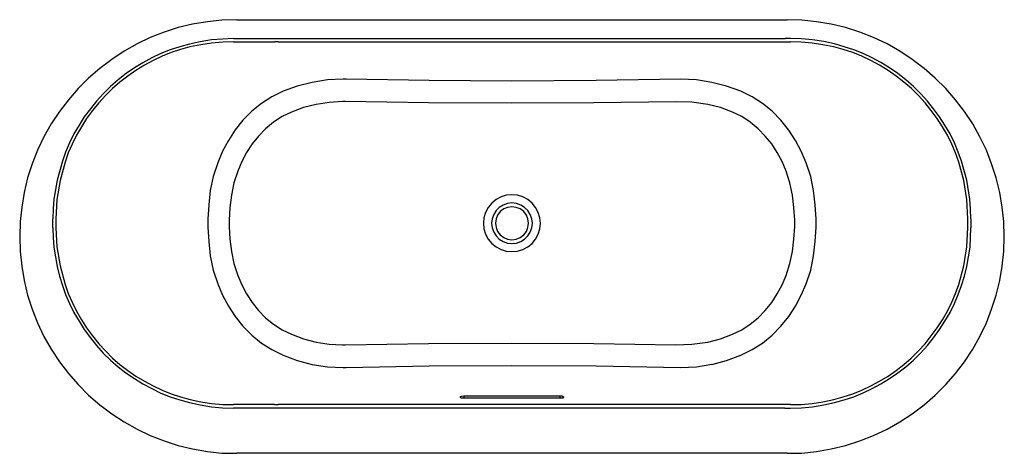
# Model space of a CAD drawing. Units: inches. Extents: x 16 to 108.6, y 22.8 to 63.7.
import ezdxf

# ---------------------------------------------------------------- set-up
doc = ezdxf.new("R2010")
doc.units = ezdxf.units.IN
doc.header["$MEASUREMENT"] = 0
doc.layers.add('LAYER_1', color=160, linetype='Continuous')

msp = doc.modelspace()

# ---------------------------------------------------------------- linework, layer by layer
at = {"layer": 'LAYER_1', "color": 7}
for p, q in [((36.429, 63.653), (88.144, 63.653)), ((36.107, 61.868), (87.97, 61.868)), ((36.107, 61.571), (39.973, 61.571)), ((40.32, 61.571), (39.973, 61.571)), ((40.32, 61.571), (84.576, 61.571)), ((84.576, 61.571), (88.466, 61.571)), ((88.466, 61.868), (87.971, 61.868)), ((46.713, 58.052), (46.416, 58.052)), ((46.614, 55.946), (46.366, 55.946)), ((19.134, 44.077), (19.134, 44.919)), ((19.406, 44.499), (19.406, 44.078)), ((33.704, 44.87), (33.704, 44.127)), ((35.711, 44.796), (35.711, 44.176)), ((88.863, 44.175), (88.863, 44.795)), ((90.87, 44.126), (90.87, 44.869)), ((105.142, 44.078), (105.142, 44.499)), ((105.143, 44.498), (105.143, 44.919)), ((105.415, 44.919), (105.415, 44.077)), ((57.442, 28.095), (57.442, 28.169)), ((57.764, 28.244), (57.764, 28.021)), ((57.765, 28.243), (66.809, 28.243)), ((66.809, 28.021), (66.809, 28.244)), ((67.131, 28.169), (67.131, 28.095)), ((39.973, 27.425), (36.107, 27.425)), ((87.946, 27.103), (36.107, 27.103)), ((39.973, 27.425), (40.32, 27.425)), ((84.576, 27.425), (40.32, 27.425)), ((88.466, 27.425), (84.576, 27.425)), ((87.946, 27.103), (88.466, 27.103)), ((88.144, 22.842), (36.429, 22.842))]:
    msp.add_line(p, q, dxfattribs=at)
for points in [[(36.43, 63.652), (35.017, 63.603), (33.655, 63.454), (32.267, 63.231), (30.904, 62.909), (29.591, 62.488), (28.278, 61.967), (27.039, 61.373), (25.824, 60.679), (24.66, 59.911), (23.545, 59.068), (22.479, 58.152), (21.513, 57.185), (20.596, 56.119), (19.753, 55.004), (18.985, 53.84), (18.291, 52.626), (17.697, 51.387), (17.176, 50.074), (16.755, 48.76), (16.433, 47.397), (16.21, 46.01), (16.062, 44.647), (16.012, 43.234), (16.062, 41.847), (16.21, 40.459), (16.433, 39.096), (16.755, 37.733), (17.176, 36.395), (17.697, 35.107), (18.291, 33.843), (18.985, 32.629), (19.753, 31.464), (20.596, 30.349), (21.513, 29.308), (22.479, 28.317), (23.545, 27.401), (24.66, 26.558), (25.824, 25.79), (27.039, 25.12), (28.278, 24.526), (29.591, 24.005), (30.904, 23.584), (32.267, 23.262), (33.655, 23.014), (35.017, 22.866), (36.43, 22.841)], [(88.144, 22.841), (89.532, 22.866), (90.92, 23.014), (92.282, 23.262), (93.645, 23.584), (94.984, 24.005), (96.272, 24.526), (97.536, 25.12), (98.75, 25.79), (99.914, 26.558), (101.03, 27.401), (102.07, 28.317), (103.061, 29.308), (103.979, 30.349), (104.821, 31.464), (105.589, 32.629), (106.258, 33.843), (106.878, 35.107), (107.373, 36.395), (107.794, 37.733), (108.141, 39.096), (108.365, 40.459), (108.513, 41.846), (108.562, 43.234), (108.513, 44.647), (108.365, 46.01), (108.141, 47.397), (107.794, 48.76), (107.373, 50.073), (106.878, 51.387), (106.258, 52.626), (105.589, 53.84), (104.821, 55.004), (103.979, 56.119), (103.061, 57.185), (102.07, 58.152), (101.03, 59.068), (99.914, 59.911), (98.75, 60.679), (97.536, 61.373), (96.272, 61.967), (94.984, 62.488), (93.645, 62.909), (92.282, 63.231), (90.92, 63.454), (89.532, 63.603), (88.144, 63.652)], [(32.019, 61.1), (31.127, 60.852), (30.26, 60.555), (29.393, 60.208), (28.55, 59.811), (27.732, 59.365), (26.94, 58.87), (26.171, 58.349), (25.428, 57.779), (24.734, 57.16), (24.065, 56.516), (23.446, 55.822), (22.851, 55.103), (22.306, 54.36), (21.81, 53.567), (21.339, 52.774), (20.943, 51.931), (20.571, 51.114), (20.274, 50.246), (19.803, 48.512), (19.505, 46.728), (19.406, 44.919), (19.406, 44.498)], [(31.969, 61.348), (31.053, 61.1), (30.16, 60.803), (29.293, 60.456), (28.426, 60.059), (27.583, 59.588), (26.791, 59.118), (26.022, 58.573), (25.279, 57.978), (24.56, 57.358), (23.891, 56.714), (23.247, 55.995), (22.652, 55.277), (22.082, 54.509), (21.587, 53.716), (21.116, 52.898), (20.695, 52.055)], [(36.107, 61.868), (35.067, 61.818), (34.026, 61.744), (32.985, 61.571), (31.969, 61.348)], [(36.107, 61.571), (35.091, 61.546), (34.051, 61.447), (33.035, 61.298), (32.019, 61.1)], [(92.604, 61.373), (91.588, 61.596), (90.548, 61.744), (89.507, 61.844), (88.466, 61.868)], [(92.53, 61.1), (91.514, 61.298), (90.498, 61.447), (89.482, 61.546), (88.466, 61.571)], [(103.631, 51.931), (103.21, 52.774), (102.764, 53.567), (102.244, 54.359), (101.698, 55.103), (101.129, 55.822), (100.484, 56.516), (99.84, 57.16), (99.121, 57.779), (98.403, 58.349), (97.635, 58.869), (96.842, 59.365), (96.024, 59.811), (95.182, 60.207), (94.314, 60.555), (93.422, 60.852), (92.53, 61.1)], [(103.879, 52.055), (103.458, 52.898), (102.987, 53.716), (102.467, 54.509), (101.921, 55.277), (101.327, 55.995), (100.682, 56.714), (100.013, 57.358), (99.295, 57.978), (98.551, 58.573), (97.783, 59.118), (96.966, 59.613), (96.148, 60.059), (95.28, 60.456), (94.413, 60.803), (93.521, 61.1), (92.604, 61.373)], [(43.491, 57.755), (42.104, 57.408), (40.766, 56.912)], [(46.416, 58.052), (44.954, 57.978), (43.492, 57.755)], [(62.274, 57.879), (54.494, 57.928), (46.713, 58.052)], [(78.133, 58.052), (70.204, 57.928), (62.274, 57.879)], [(81.057, 57.755), (79.62, 57.978), (78.134, 58.052)], [(83.783, 56.912), (82.445, 57.408), (81.057, 57.755)], [(40.766, 56.912), (39.725, 56.392), (38.734, 55.773), (37.817, 55.029), (37, 54.187), (36.281, 53.27), (35.636, 52.279), (35.067, 51.263), (34.621, 50.172)], [(89.953, 50.172), (89.482, 51.262), (88.937, 52.278), (88.293, 53.269), (87.55, 54.186), (86.732, 55.029), (85.84, 55.772), (84.849, 56.391), (83.783, 56.912)], [(43.888, 55.674), (42.698, 55.376), (41.559, 54.955)], [(46.366, 55.946), (45.102, 55.872), (43.888, 55.674)], [(62.274, 55.797), (54.444, 55.822), (46.614, 55.946)], [(77.687, 55.921), (69.981, 55.822), (62.274, 55.797)], [(80.686, 55.674), (79.199, 55.897), (77.687, 55.921)], [(83.015, 54.955), (81.875, 55.376), (80.686, 55.673)], [(41.559, 54.955), (40.692, 54.534), (39.874, 54.013), (39.13, 53.394), (38.462, 52.7), (37.867, 51.957), (37.346, 51.139), (36.9, 50.297), (36.504, 49.404)], [(88.07, 49.404), (87.673, 50.296), (87.227, 51.139), (86.707, 51.956), (86.088, 52.7), (85.419, 53.393), (84.675, 54.013), (83.882, 54.533), (83.015, 54.955)], [(20.695, 52.055), (20.323, 51.188), (20.025, 50.346), (19.53, 48.562), (19.233, 46.753), (19.158, 45.836), (19.134, 44.919)], [(105.143, 44.919), (105.043, 46.727), (104.771, 48.511), (104.3, 50.246), (103.978, 51.114), (103.631, 51.931)], [(105.415, 44.919), (105.391, 45.836), (105.316, 46.753), (105.043, 48.562), (104.548, 50.346), (104.226, 51.188), (103.879, 52.055)], [(34.621, 50.172), (34.2, 48.884), (33.927, 47.57), (33.778, 46.232), (33.704, 44.869)], [(90.87, 44.869), (90.795, 46.232), (90.622, 47.57), (90.374, 48.884), (89.953, 50.172)], [(36.504, 49.404), (36.132, 48.289), (35.909, 47.149), (35.761, 45.984), (35.711, 44.795)], [(88.863, 44.795), (88.788, 45.984), (88.664, 47.149), (88.417, 48.289), (88.069, 49.404)], [(19.134, 44.077), (19.158, 43.16), (19.233, 42.243), (19.53, 40.41), (19.753, 39.517), (20.025, 38.65), (20.323, 37.782), (20.695, 36.94)], [(19.406, 44.077), (19.505, 42.268), (19.803, 40.484), (20.273, 38.724), (20.571, 37.882), (20.943, 37.064)], [(33.704, 44.126), (33.778, 42.763), (33.927, 41.425), (34.2, 40.087), (34.621, 38.798)], [(35.711, 44.175), (35.761, 43.011), (35.909, 41.846), (36.132, 40.706), (36.504, 39.591)], [(88.07, 39.591), (88.417, 40.706), (88.665, 41.846), (88.788, 43.011), (88.863, 44.175)], [(89.953, 38.798), (90.374, 40.087), (90.622, 41.425), (90.795, 42.763), (90.87, 44.126)], [(92.53, 27.896), (93.422, 28.144), (94.314, 28.441), (95.182, 28.788), (96.024, 29.184), (96.842, 29.63), (97.634, 30.101), (98.403, 30.646), (99.121, 31.216), (99.815, 31.811), (100.484, 32.48), (101.128, 33.149), (101.698, 33.892), (102.244, 34.636), (102.764, 35.404), (103.21, 36.222), (103.631, 37.064), (103.978, 37.882), (104.3, 38.724), (104.771, 40.484), (105.043, 42.268), (105.143, 44.077)], [(103.879, 36.94), (104.226, 37.782), (104.548, 38.65), (104.821, 39.517), (105.043, 40.409), (105.341, 42.243), (105.39, 43.16), (105.415, 44.077)], [(36.504, 39.591), (36.9, 38.699), (37.346, 37.857), (37.867, 37.039), (38.462, 36.296), (39.13, 35.602), (39.874, 34.982), (40.692, 34.462), (41.559, 34.04)], [(83.015, 34.041), (83.882, 34.462), (84.675, 34.983), (85.418, 35.602), (86.088, 36.296), (86.707, 37.039), (87.227, 37.857), (87.673, 38.7), (88.07, 39.592)], [(34.621, 38.798), (35.067, 37.733), (35.637, 36.692), (36.281, 35.726), (37, 34.809), (37.817, 33.966), (38.734, 33.223), (39.725, 32.604), (40.766, 32.083)], [(83.783, 32.083), (84.848, 32.604), (85.84, 33.223), (86.732, 33.966), (87.55, 34.809), (88.293, 35.726), (88.937, 36.692), (89.482, 37.733), (89.953, 38.799)], [(20.943, 37.064), (21.339, 36.222), (21.81, 35.404), (22.305, 34.636), (22.851, 33.892), (23.446, 33.149), (24.065, 32.48), (24.734, 31.811), (25.428, 31.216), (26.171, 30.646), (26.939, 30.101), (27.732, 29.63), (28.55, 29.184), (29.392, 28.788), (30.26, 28.441), (31.127, 28.144), (32.044, 27.896)], [(20.695, 36.94), (21.116, 36.098), (21.587, 35.28), (22.082, 34.487), (22.652, 33.719), (23.247, 32.975), (23.866, 32.282), (24.56, 31.612), (25.254, 30.993), (25.997, 30.423), (26.79, 29.878), (27.583, 29.382), (28.426, 28.937), (29.268, 28.515), (30.16, 28.168), (31.052, 27.871), (31.969, 27.623)], [(92.604, 27.623), (93.521, 27.871), (94.413, 28.168), (95.28, 28.54), (96.148, 28.936), (96.965, 29.382), (97.783, 29.878), (98.551, 30.423), (99.295, 30.993), (100.013, 31.612), (100.682, 32.282), (101.327, 32.975), (101.921, 33.719), (102.467, 34.487), (102.987, 35.28), (103.458, 36.098), (103.879, 36.94)], [(41.559, 34.041), (42.699, 33.62), (43.888, 33.298)], [(80.686, 33.298), (81.875, 33.62), (83.015, 34.041)], [(43.888, 33.298), (45.102, 33.124), (46.366, 33.05)], [(46.366, 33.05), (46.614, 33.05), (54.444, 33.174), (62.274, 33.199)], [(62.274, 33.199), (69.981, 33.174), (77.687, 33.05)], [(77.687, 33.05), (79.199, 33.1), (80.686, 33.298)], [(40.766, 32.083), (42.104, 31.588), (43.491, 31.216)], [(81.057, 31.216), (82.445, 31.588), (83.783, 32.083)], [(43.491, 31.216), (44.953, 30.993), (46.415, 30.919), (46.713, 30.919)], [(46.713, 30.919), (54.494, 31.068), (62.274, 31.117)], [(62.274, 31.117), (70.204, 31.068), (78.133, 30.919)], [(78.133, 30.92), (79.62, 30.994), (81.057, 31.217)], [(32.043, 27.896), (33.034, 27.698), (34.05, 27.524), (35.091, 27.45), (36.107, 27.425)], [(57.443, 28.169), (57.443, 28.193), (57.542, 28.218), (57.765, 28.243)], [(57.765, 28.02), (57.591, 28.045), (57.517, 28.045), (57.443, 28.094)], [(67.132, 28.094), (67.057, 28.045), (66.958, 28.045), (66.809, 28.02), (57.765, 28.02)], [(66.809, 28.243), (66.958, 28.243), (67.131, 28.168)], [(88.466, 27.425), (89.482, 27.45), (90.498, 27.524), (91.514, 27.698), (92.53, 27.896)], [(31.969, 27.623), (32.985, 27.4), (34.026, 27.226), (35.067, 27.128), (36.107, 27.103)], [(88.466, 27.103), (89.507, 27.128), (90.548, 27.227), (91.588, 27.4), (92.604, 27.623)]]:
    msp.add_lwpolyline(points, dxfattribs=at)
for points in [[(64.951, 44.498), (64.902, 45.018), (64.753, 45.514), (64.505, 45.985), (64.183, 46.381), (63.762, 46.728), (63.315, 46.976), (62.795, 47.124), (62.275, 47.174), (61.754, 47.124), (61.259, 46.976), (60.788, 46.728), (60.392, 46.381), (60.045, 45.985), (59.797, 45.514), (59.648, 45.018), (59.599, 44.498), (59.648, 43.978), (59.797, 43.482), (60.045, 43.011), (60.392, 42.59), (60.788, 42.268), (61.259, 42.02), (61.754, 41.872), (62.275, 41.822), (62.795, 41.872), (63.315, 42.02), (63.762, 42.268), (64.183, 42.59), (64.505, 43.011), (64.753, 43.482), (64.902, 43.978)], [(64.208, 44.498), (64.158, 44.919), (64.009, 45.316), (63.786, 45.688), (63.464, 45.985), (63.117, 46.208), (62.696, 46.356), (62.275, 46.406), (61.853, 46.356), (61.457, 46.208), (61.086, 45.985), (60.788, 45.688), (60.565, 45.316), (60.416, 44.919), (60.367, 44.498), (60.416, 44.077), (60.565, 43.655), (60.788, 43.308), (61.086, 42.986), (61.457, 42.763), (61.853, 42.615), (62.275, 42.59), (62.696, 42.615), (63.117, 42.763), (63.464, 42.986), (63.786, 43.308), (64.009, 43.655), (64.158, 44.077)], [(63.836, 44.498), (63.786, 44.894), (63.638, 45.266), (63.389, 45.588), (63.068, 45.836), (62.671, 45.985), (62.275, 46.034), (61.878, 45.985), (61.507, 45.836), (61.184, 45.588), (60.937, 45.266), (60.788, 44.894), (60.738, 44.498), (60.788, 44.101), (60.937, 43.73), (61.184, 43.407), (61.507, 43.16), (61.878, 42.986), (62.275, 42.937), (62.671, 42.986), (63.068, 43.16), (63.389, 43.407), (63.638, 43.73), (63.786, 44.101)]]:
    msp.add_lwpolyline(points, close=True, dxfattribs=at)

doc.saveas('drawing.dxf')
